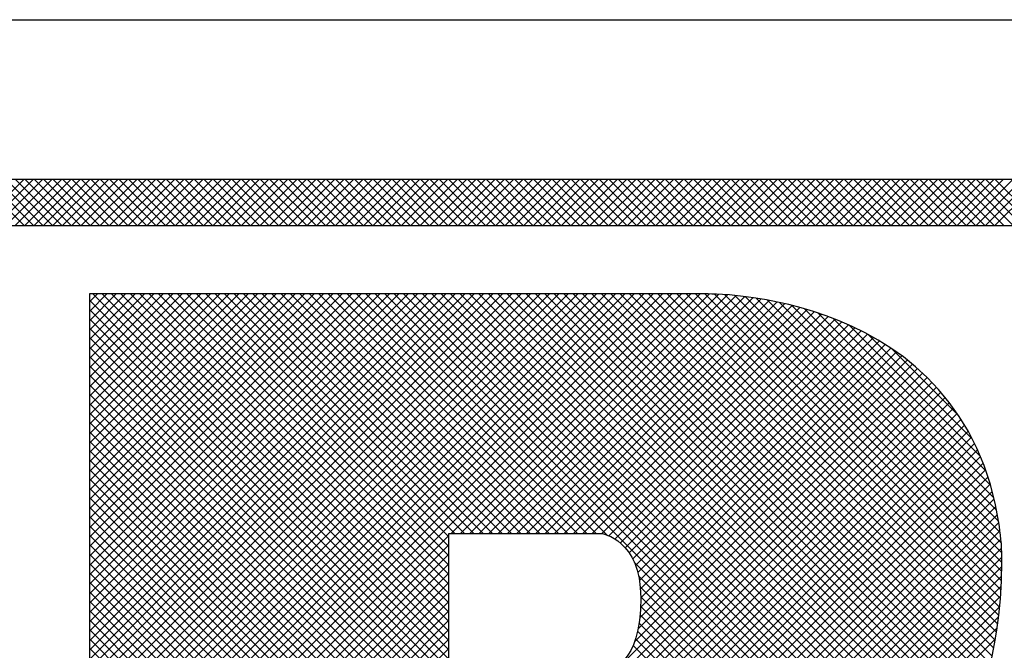
# Model space of a CAD drawing. Extents: x 0 to 115, y 0 to 74.
# Drawn here: x 72 to 72, y 37 to 37 of the extents above; entities that cross this region are included whole.
import ezdxf
from ezdxf.enums import TextEntityAlignment as Align

# ---------------------------------------------------------------- set-up
doc = ezdxf.new("R2010")
doc.units = 0
doc.header["$LTSCALE"] = 0.25
doc.header["$MEASUREMENT"] = 0
doc.layers.add('FORMAT SHEET 2', color=6, linetype='CONTINUOUS')
doc.styles.add('RD25', font='ROMAND.shx', dxfattribs={"height": 0.25})
doc.styles.add('RS10', font='ROMANS.shx', dxfattribs={"height": 0.1})

# ---------------------------------------------------------------- blocks, each defined once
blk = doc.blocks.new('SHEET 2')
at = {"layer": 'FORMAT SHEET 2', "color": 6}
blk.add_line((26.965, 3.82), (33.34, 3.82), dxfattribs=at)
at = {"layer": 'FORMAT SHEET 2', "color": 11}
for p, q in [((29.88204, 3.72336), (29.90367, 3.745)), ((29.90384, 3.72336), (29.88221, 3.745)), ((29.88645, 3.72336), (29.90809, 3.745)), ((29.90826, 3.72336), (29.88663, 3.745)), ((29.89087, 3.72336), (29.91251, 3.745)), ((29.91268, 3.72336), (29.89105, 3.745)), ((29.89529, 3.72336), (29.91693, 3.745)), ((29.9171, 3.72336), (29.89546, 3.745)), ((29.89971, 3.72336), (29.92135, 3.745)), ((29.92152, 3.72336), (29.89988, 3.745)), ((29.90413, 3.72336), (29.92577, 3.745)), ((29.92594, 3.72336), (29.9043, 3.745)), ((29.90855, 3.72336), (29.93019, 3.745)), ((29.93036, 3.72336), (29.90872, 3.745)), ((29.91297, 3.72336), (29.93461, 3.745)), ((29.93478, 3.72336), (29.91314, 3.745)), ((29.91739, 3.72336), (29.93903, 3.745)), ((29.9392, 3.72336), (29.91756, 3.745)), ((29.92181, 3.72336), (29.94345, 3.745)), ((29.94362, 3.72336), (29.92198, 3.745)), ((29.92623, 3.72336), (29.94787, 3.745)), ((29.94804, 3.72336), (29.9264, 3.745)), ((29.93065, 3.72336), (29.95229, 3.745)), ((29.95246, 3.72336), (29.93082, 3.745)), ((29.93507, 3.72336), (29.9567, 3.745)), ((29.95688, 3.72336), (29.93524, 3.745)), ((29.93949, 3.72336), (29.96112, 3.745)), ((29.9613, 3.72336), (29.93966, 3.745)), ((29.94391, 3.72336), (29.96554, 3.745)), ((29.96571, 3.72336), (29.94408, 3.745)), ((29.94833, 3.72336), (29.96996, 3.745)), ((29.97013, 3.72336), (29.9485, 3.745)), ((29.95275, 3.72336), (29.97438, 3.745)), ((29.97455, 3.72336), (29.95292, 3.745)), ((29.95717, 3.72336), (29.9788, 3.745)), ((29.97897, 3.72336), (29.95734, 3.745)), ((29.96158, 3.72336), (29.98322, 3.745)), ((29.98339, 3.72336), (29.96176, 3.745)), ((29.966, 3.72336), (29.98764, 3.745)), ((29.98781, 3.72336), (29.96618, 3.745)), ((29.97042, 3.72336), (29.99206, 3.745)), ((29.99223, 3.72336), (29.97059, 3.745)), ((29.97484, 3.72336), (29.99648, 3.745)), ((29.99665, 3.72336), (29.97501, 3.745)), ((29.97926, 3.72336), (30.0009, 3.745)), ((30.00107, 3.72336), (29.97943, 3.745)), ((29.98368, 3.72336), (30.00532, 3.745)), ((30.00549, 3.72336), (29.98385, 3.745)), ((29.9881, 3.72336), (30.00974, 3.745)), ((30.00991, 3.72336), (29.98827, 3.745)), ((29.99252, 3.72336), (30.01416, 3.745)), ((30.01433, 3.72336), (29.99269, 3.745)), ((29.99694, 3.72336), (30.01858, 3.745)), ((30.01875, 3.72336), (29.99711, 3.745)), ((30.00136, 3.72336), (30.023, 3.745)), ((30.02317, 3.72336), (30.00153, 3.745)), ((30.00578, 3.72336), (30.02742, 3.745)), ((30.02759, 3.72336), (30.00595, 3.745)), ((30.0102, 3.72336), (30.03183, 3.745)), ((30.03201, 3.72336), (30.01037, 3.745)), ((30.01462, 3.72336), (30.03625, 3.745)), ((30.03643, 3.72336), (30.01479, 3.745)), ((30.01904, 3.72336), (30.04067, 3.745)), ((30.04084, 3.72336), (30.01921, 3.745)), ((30.02346, 3.72336), (30.04509, 3.745)), ((30.04526, 3.72336), (30.02363, 3.745)), ((30.02788, 3.72336), (30.04951, 3.745)), ((30.04968, 3.72336), (30.02805, 3.745)), ((30.0323, 3.72336), (30.05393, 3.745)), ((30.0541, 3.72336), (30.03247, 3.745)), ((30.03672, 3.72336), (30.05835, 3.745)), ((30.05852, 3.72336), (30.03689, 3.745)), ((30.04113, 3.72336), (30.06277, 3.745)), ((30.06294, 3.72336), (30.04131, 3.745)), ((30.04555, 3.72336), (30.06719, 3.745)), ((30.06736, 3.72336), (30.04573, 3.745)), ((30.04997, 3.72336), (30.07161, 3.745)), ((30.07178, 3.72336), (30.05014, 3.745)), ((30.05439, 3.72336), (30.07603, 3.745)), ((30.0762, 3.72336), (30.05456, 3.745)), ((30.05881, 3.72336), (30.08045, 3.745)), ((30.08062, 3.72336), (30.05898, 3.745)), ((30.06323, 3.72336), (30.08487, 3.745)), ((30.08504, 3.72336), (30.0634, 3.745)), ((30.06765, 3.72336), (30.08929, 3.745)), ((30.08946, 3.72336), (30.06782, 3.745)), ((30.07207, 3.72336), (30.09371, 3.745)), ((30.09388, 3.72336), (30.07224, 3.745)), ((30.07649, 3.72336), (30.09813, 3.745)), ((30.0983, 3.72336), (30.07666, 3.745)), ((30.08091, 3.72336), (30.10255, 3.745)), ((30.10272, 3.72336), (30.08108, 3.745)), ((30.08533, 3.72336), (30.10696, 3.745)), ((30.10714, 3.72336), (30.0855, 3.745)), ((30.08975, 3.72336), (30.11138, 3.745)), ((30.11156, 3.72336), (30.08992, 3.745)), ((30.09417, 3.72336), (30.1158, 3.745)), ((30.11597, 3.72336), (30.09434, 3.745)), ((30.09859, 3.72336), (30.12022, 3.745)), ((30.12039, 3.72336), (30.09876, 3.745)), ((30.10301, 3.72336), (30.12464, 3.745)), ((30.12481, 3.72336), (30.10318, 3.745)), ((30.10743, 3.72336), (30.12906, 3.745)), ((30.12923, 3.72336), (30.1076, 3.745)), ((30.11185, 3.72336), (30.13348, 3.745)), ((30.13365, 3.72336), (30.11202, 3.745)), ((30.11626, 3.72336), (30.1379, 3.745)), ((30.13807, 3.72336), (30.11644, 3.745)), ((30.12068, 3.72336), (30.14232, 3.745)), ((30.14249, 3.72336), (30.12086, 3.745)), ((30.1251, 3.72336), (30.14674, 3.745)), ((30.14691, 3.72336), (30.12527, 3.745)), ((30.12952, 3.72336), (30.15116, 3.745)), ((30.15133, 3.72336), (30.12969, 3.745)), ((30.13394, 3.72336), (30.15558, 3.745)), ((30.15575, 3.72336), (30.13411, 3.745)), ((30.13836, 3.72336), (30.16, 3.745)), ((30.16017, 3.72336), (30.13853, 3.745)), ((30.14278, 3.72336), (30.16442, 3.745)), ((30.16459, 3.72336), (30.14295, 3.745)), ((30.1472, 3.72336), (30.16884, 3.745)), ((30.16901, 3.72336), (30.14737, 3.745)), ((30.15162, 3.72336), (30.17326, 3.745)), ((30.17343, 3.72336), (30.15179, 3.745)), ((30.15604, 3.72336), (30.17768, 3.745)), ((30.17785, 3.72336), (30.15621, 3.745)), ((30.16046, 3.72336), (30.1821, 3.745)), ((30.18227, 3.72336), (30.16063, 3.745)), ((30.16488, 3.72336), (30.18651, 3.745)), ((30.18669, 3.72336), (30.16505, 3.745)), ((30.1693, 3.72336), (30.19093, 3.745)), ((30.19111, 3.72336), (30.16947, 3.745)), ((30.17372, 3.72336), (30.19535, 3.745)), ((30.19552, 3.72336), (30.17389, 3.745)), ((30.17814, 3.72336), (30.19977, 3.745)), ((30.19994, 3.72336), (30.17831, 3.745)), ((30.18256, 3.72336), (30.20419, 3.745)), ((30.20436, 3.72336), (30.18273, 3.745)), ((30.18698, 3.72336), (30.20861, 3.745)), ((30.20878, 3.72336), (30.18715, 3.745)), ((30.19139, 3.72336), (30.21303, 3.745)), ((30.2132, 3.72336), (30.19157, 3.745)), ((30.19581, 3.72336), (30.21745, 3.745)), ((30.21762, 3.72336), (30.19599, 3.745)), ((30.20023, 3.72336), (30.22187, 3.745)), ((30.22204, 3.72336), (30.2004, 3.745)), ((30.20465, 3.72336), (30.22629, 3.745)), ((30.22646, 3.72336), (30.20482, 3.745)), ((30.20907, 3.72336), (30.23071, 3.745)), ((30.23088, 3.72336), (30.20924, 3.745)), ((30.21349, 3.72336), (30.23513, 3.745)), ((30.2353, 3.72336), (30.21366, 3.745)), ((30.21791, 3.72336), (30.23955, 3.745)), ((30.23972, 3.72336), (30.21808, 3.745)), ((30.22233, 3.72336), (30.24397, 3.745)), ((30.24414, 3.72336), (30.2225, 3.745)), ((30.22675, 3.72336), (30.24839, 3.745)), ((30.24856, 3.72336), (30.22692, 3.745)), ((30.23117, 3.72336), (30.25281, 3.745)), ((30.25298, 3.72336), (30.23134, 3.745)), ((30.23559, 3.72336), (30.25723, 3.745)), ((30.2574, 3.72336), (30.23576, 3.745)), ((30.24001, 3.72336), (30.26164, 3.745)), ((30.26182, 3.72336), (30.24018, 3.745)), ((30.24443, 3.72336), (30.26606, 3.745)), ((30.26624, 3.72336), (30.2446, 3.745)), ((30.24885, 3.72336), (30.27048, 3.745)), ((30.27065, 3.72336), (30.24902, 3.745)), ((30.25327, 3.72336), (30.2749, 3.745)), ((30.27507, 3.72336), (30.25344, 3.745)), ((30.25769, 3.72336), (30.27932, 3.745)), ((30.27949, 3.72336), (30.25786, 3.745)), ((30.26211, 3.72336), (30.28374, 3.745)), ((30.28391, 3.72336), (30.26228, 3.745)), ((30.26652, 3.72336), (30.28816, 3.745)), ((30.28833, 3.72336), (30.2667, 3.745)), ((30.27094, 3.72336), (30.29258, 3.745)), ((30.29275, 3.72336), (30.27112, 3.745)), ((30.27536, 3.72336), (30.297, 3.745)), ((30.29717, 3.72336), (30.27553, 3.745)), ((30.27978, 3.72336), (30.30142, 3.745)), ((30.30159, 3.72336), (30.27995, 3.745)), ((30.2842, 3.72336), (30.30584, 3.745)), ((30.30601, 3.72336), (30.28437, 3.745)), ((30.28862, 3.72336), (30.31026, 3.745)), ((30.31043, 3.72336), (30.28879, 3.745)), ((30.29304, 3.72336), (30.31468, 3.745)), ((30.31485, 3.72336), (30.29321, 3.745)), ((30.29746, 3.72336), (30.3191, 3.745)), ((30.31927, 3.72336), (30.29763, 3.745)), ((30.30188, 3.72336), (30.32352, 3.745)), ((30.32369, 3.72336), (30.30205, 3.745)), ((30.3063, 3.72336), (30.32794, 3.745)), ((30.32811, 3.72336), (30.30647, 3.745)), ((30.31072, 3.72336), (30.33236, 3.745)), ((30.33253, 3.72336), (30.31089, 3.745)), ((30.31514, 3.72336), (30.33677, 3.745)), ((30.33695, 3.72336), (30.31531, 3.745)), ((30.31956, 3.72336), (30.34119, 3.745)), ((30.34137, 3.72336), (30.31973, 3.745)), ((30.32398, 3.72336), (30.34561, 3.745)), ((30.34578, 3.72336), (30.32415, 3.745)), ((30.3284, 3.72336), (30.35003, 3.745)), ((30.3502, 3.72336), (30.32857, 3.745)), ((30.33282, 3.72336), (30.35445, 3.745)), ((30.35462, 3.72336), (30.33299, 3.745)), ((30.33724, 3.72336), (30.35887, 3.745)), ((30.35904, 3.72336), (30.33741, 3.745)), ((30.34165, 3.72336), (30.36329, 3.745)), ((30.36346, 3.72336), (30.34183, 3.745)), ((30.34607, 3.72336), (30.36771, 3.745)), ((30.36788, 3.72336), (30.34625, 3.745)), ((30.35049, 3.72336), (30.37213, 3.745)), ((30.3723, 3.72336), (30.35066, 3.745)), ((30.35491, 3.72336), (30.37655, 3.745)), ((30.37672, 3.72336), (30.35508, 3.745)), ((30.35933, 3.72336), (30.38097, 3.745)), ((30.38114, 3.72336), (30.3595, 3.745)), ((29.93446, 3.6874), (29.93822, 3.69116)), ((29.93446, 3.68298), (29.94264, 3.69116)), ((29.93446, 3.67856), (29.94706, 3.69116)), ((29.93446, 3.67414), (29.95148, 3.69116)), ((29.93446, 3.66972), (29.9559, 3.69116)), ((29.93446, 3.6653), (29.96032, 3.69116)), ((29.93446, 3.66088), (29.96474, 3.69116)), ((29.93446, 3.65646), (29.96916, 3.69116)), ((29.93446, 3.65204), (29.97358, 3.69116)), ((29.93446, 3.64762), (29.978, 3.69116)), ((29.93446, 3.64321), (29.98242, 3.69116)), ((29.93446, 3.63879), (29.98684, 3.69116)), ((29.93446, 3.63437), (29.99126, 3.69116)), ((29.93446, 3.62995), (29.99568, 3.69116)), ((29.93446, 3.62553), (30.0001, 3.69116)), ((29.93446, 3.62111), (30.00452, 3.69116)), ((29.93446, 3.61669), (30.00893, 3.69116)), ((29.93446, 3.61227), (30.01335, 3.69116)), ((29.93446, 3.60785), (30.01777, 3.69116)), ((29.93446, 3.60343), (30.02219, 3.69116)), ((29.93446, 3.59901), (30.02661, 3.69116)), ((29.93446, 3.59459), (30.03103, 3.69116)), ((29.93446, 3.59017), (30.03545, 3.69116)), ((29.93446, 3.58575), (30.03987, 3.69116)), ((29.93446, 3.58133), (30.04429, 3.69116)), ((29.93446, 3.57691), (30.04871, 3.69116)), ((29.93446, 3.57249), (30.05313, 3.69116)), ((29.93446, 3.56807), (30.05755, 3.69116)), ((29.93446, 3.56366), (30.06197, 3.69116)), ((29.93446, 3.55924), (30.06639, 3.69116)), ((29.93446, 3.55482), (30.07081, 3.69116)), ((29.93446, 3.5504), (30.07523, 3.69116)), ((29.93446, 3.54598), (30.07965, 3.69116)), ((29.93446, 3.54156), (30.08406, 3.69116)), ((29.93446, 3.53714), (30.08848, 3.69116)), ((29.93446, 3.53272), (30.0929, 3.69116)), ((29.93446, 3.5283), (30.09732, 3.69116)), ((29.93446, 3.52388), (30.10174, 3.69116)), ((29.93446, 3.51946), (30.10616, 3.69116)), ((29.93446, 3.51504), (30.11058, 3.69116)), ((29.93446, 3.51062), (30.115, 3.69116)), ((29.93446, 3.5062), (30.11942, 3.69116)), ((29.93446, 3.50178), (30.12384, 3.69116)), ((29.93446, 3.49736), (30.12826, 3.69116)), ((29.93446, 3.49294), (30.13268, 3.69116)), ((29.93446, 3.48853), (30.1371, 3.69116)), ((29.93446, 3.48411), (30.14152, 3.69116)), ((29.93446, 3.47969), (30.14594, 3.69116)), ((29.93446, 3.47527), (30.15036, 3.69116)), ((29.93446, 3.47085), (30.15478, 3.69116)), ((29.93446, 3.46643), (30.15919, 3.69116)), ((29.93446, 3.46201), (30.16361, 3.69116)), ((29.93446, 3.45759), (30.16803, 3.69116)), ((29.93446, 3.45317), (30.17245, 3.69116)), ((29.93446, 3.44875), (30.17687, 3.69116)), ((29.93446, 3.44433), (30.18129, 3.69116)), ((29.93446, 3.43991), (30.18571, 3.69116)), ((29.93446, 3.43549), (30.19013, 3.69116)), ((29.93446, 3.43107), (30.19455, 3.69116)), ((29.93446, 3.42665), (30.19897, 3.69116)), ((29.93446, 3.42223), (30.20339, 3.69116)), ((29.93446, 3.41781), (30.20781, 3.69116)), ((29.93446, 3.4134), (30.21223, 3.69116)), ((30.1032, 3.52401), (29.93604, 3.69116)), ((30.1032, 3.52843), (29.94046, 3.69116)), ((30.1032, 3.53285), (29.94488, 3.69116)), ((30.1032, 3.53726), (29.9493, 3.69116)), ((30.1032, 3.54168), (29.95372, 3.69116)), ((30.1032, 3.5461), (29.95814, 3.69116)), ((30.1032, 3.55052), (29.96256, 3.69116)), ((30.1032, 3.55494), (29.96698, 3.69116)), ((30.1032, 3.55936), (29.9714, 3.69116)), ((30.1032, 3.56378), (29.97582, 3.69116)), ((30.1032, 3.5682), (29.98024, 3.69116)), ((30.1032, 3.57262), (29.98466, 3.69116)), ((30.1032, 3.57704), (29.98908, 3.69116)), ((30.106, 3.57866), (29.9935, 3.69116)), ((30.11042, 3.57866), (29.99791, 3.69116)), ((30.11483, 3.57866), (30.00233, 3.69116)), ((30.11925, 3.57866), (30.00675, 3.69116)), ((30.12367, 3.57866), (30.01117, 3.69116)), ((30.12809, 3.57866), (30.01559, 3.69116)), ((30.13251, 3.57866), (30.02001, 3.69116)), ((30.13693, 3.57866), (30.02443, 3.69116)), ((30.14135, 3.57866), (30.02885, 3.69116)), ((30.14577, 3.57866), (30.03327, 3.69116)), ((30.15019, 3.57866), (30.03769, 3.69116)), ((30.15461, 3.57866), (30.04211, 3.69116)), ((30.15903, 3.57866), (30.04653, 3.69116)), ((30.16345, 3.57866), (30.05095, 3.69116)), ((30.16787, 3.57866), (30.05537, 3.69116)), ((30.17229, 3.57866), (30.05979, 3.69116)), ((30.17743, 3.57794), (30.06421, 3.69116)), ((30.30606, 3.45373), (30.06863, 3.69116)), ((30.30924, 3.45497), (30.07304, 3.69116)), ((30.31228, 3.45635), (30.07746, 3.69116)), ((30.31519, 3.45785), (30.08188, 3.69116)), ((30.318, 3.45947), (30.0863, 3.69116)), ((30.3207, 3.46119), (30.09072, 3.69116)), ((30.32329, 3.46301), (30.09514, 3.69116)), ((30.32579, 3.46494), (30.09956, 3.69116)), ((30.32819, 3.46695), (30.10398, 3.69116)), ((30.10415, 3.57866), (30.21665, 3.69116)), ((30.3305, 3.46906), (30.1084, 3.69116)), ((30.10857, 3.57866), (30.22107, 3.69116)), ((30.33273, 3.47126), (30.11282, 3.69116)), ((30.11299, 3.57866), (30.22548, 3.69116)), ((30.33486, 3.47354), (30.11724, 3.69116)), ((30.33691, 3.47591), (30.12166, 3.69116)), ((30.33888, 3.47836), (30.12608, 3.69116)), ((30.34076, 3.4809), (30.1305, 3.69116)), ((30.34256, 3.48352), (30.13492, 3.69116)), ((30.34436, 3.48614), (30.13934, 3.69116)), ((30.34602, 3.4889), (30.14376, 3.69116)), ((30.3475, 3.49184), (30.14817, 3.69116)), ((30.34893, 3.49483), (30.15259, 3.69116)), ((30.35043, 3.49775), (30.15701, 3.69116)), ((30.35178, 3.50082), (30.16143, 3.69116)), ((30.35303, 3.50399), (30.16585, 3.69116)), ((30.35418, 3.50725), (30.17027, 3.69116)), ((30.35525, 3.5106), (30.17469, 3.69116)), ((30.35624, 3.51403), (30.17911, 3.69116)), ((30.35715, 3.51754), (30.18353, 3.69116)), ((30.35799, 3.52112), (30.18795, 3.69116)), ((30.35876, 3.52478), (30.19237, 3.69116)), ((30.35945, 3.5285), (30.19679, 3.69116)), ((30.36008, 3.53229), (30.20121, 3.69116)), ((30.36064, 3.53615), (30.20563, 3.69116)), ((30.36113, 3.54008), (30.21005, 3.69116)), ((30.36155, 3.54408), (30.21447, 3.69116)), ((30.3619, 3.54815), (30.21889, 3.69116)), ((30.36219, 3.55228), (30.2233, 3.69116)), ((30.1032, 3.51959), (29.93446, 3.68833)), ((30.1174, 3.57866), (30.22976, 3.69102)), ((30.12182, 3.57866), (30.23392, 3.69076)), ((30.12624, 3.57866), (30.23798, 3.6904)), ((30.13066, 3.57866), (30.24195, 3.68995)), ((30.13508, 3.57866), (30.24585, 3.68943)), ((30.1395, 3.57866), (30.24967, 3.68883)), ((30.14392, 3.57866), (30.25342, 3.68817)), ((30.14834, 3.57866), (30.25711, 3.68743)), ((30.15276, 3.57866), (30.26073, 3.68663)), ((30.36241, 3.55648), (30.22779, 3.6911)), ((30.36256, 3.56075), (30.23245, 3.69086)), ((30.36265, 3.56508), (30.23726, 3.69047)), ((30.3626, 3.56955), (30.24223, 3.68992)), ((30.36232, 3.57425), (30.24737, 3.6892)), ((30.36182, 3.57917), (30.25268, 3.6883)), ((30.36114, 3.58426), (30.25821, 3.6872)), ((30.36124, 3.25712), (29.93446, 3.68391)), ((30.15718, 3.57866), (30.26429, 3.68577)), ((30.1616, 3.57866), (30.26779, 3.68485)), ((30.16602, 3.57866), (30.27122, 3.68387)), ((30.17044, 3.57866), (30.2746, 3.68282)), ((30.36016, 3.58967), (30.26397, 3.68585)), ((30.3589, 3.59535), (30.27003, 3.68422)), ((30.35729, 3.60138), (30.27645, 3.68221)), ((30.36124, 3.2527), (29.93446, 3.67949)), ((30.17486, 3.57866), (30.27791, 3.68172)), ((30.17823, 3.57761), (30.28117, 3.68055)), ((30.18112, 3.57608), (30.28437, 3.67933)), ((30.18365, 3.5742), (30.28751, 3.67805)), ((30.3552, 3.60788), (30.28335, 3.67973)), ((30.36124, 3.24829), (29.93446, 3.67507)), ((30.18587, 3.572), (30.29059, 3.67672)), ((30.1878, 3.56951), (30.29361, 3.67532)), ((30.18943, 3.56672), (30.29658, 3.67387)), ((30.35245, 3.61506), (30.29095, 3.67655)), ((30.36036, 3.24475), (29.93446, 3.67065)), ((30.19077, 3.56364), (30.29949, 3.67236)), ((30.19182, 3.56027), (30.30234, 3.67079)), ((30.19257, 3.55661), (30.30513, 3.66916)), ((30.34858, 3.62334), (30.29966, 3.67226)), ((30.35595, 3.24474), (29.93446, 3.66623)), ((30.19303, 3.55264), (30.30786, 3.66747)), ((30.19308, 3.54385), (30.31316, 3.66393)), ((30.19318, 3.54837), (30.31054, 3.66573)), ((30.34234, 3.634), (30.31076, 3.66558)), ((30.35154, 3.24473), (29.93446, 3.66181)), ((30.19192, 3.53385), (30.31821, 3.66015)), ((30.19271, 3.53906), (30.31571, 3.66207)), ((29.90877, 3.24186), (30.32303, 3.65613)), ((30.34713, 3.24472), (29.93446, 3.65739)), ((30.19028, 3.5278), (30.32065, 3.65817)), ((29.91319, 3.24186), (30.32535, 3.65403)), ((29.9176, 3.24186), (30.32761, 3.65187)), ((29.92202, 3.24186), (30.32981, 3.64965)), ((30.34272, 3.24471), (29.93446, 3.65297)), ((29.92644, 3.24186), (30.33194, 3.64736)), ((29.93086, 3.24186), (30.33402, 3.64502)), ((30.33831, 3.24471), (29.93446, 3.64855)), ((30.3339, 3.2447), (29.93446, 3.64413)), ((29.93528, 3.24186), (30.33603, 3.64261)), ((30.32949, 3.24469), (29.93446, 3.63971)), ((29.9397, 3.24186), (30.33797, 3.64013)), ((29.94412, 3.24186), (30.33986, 3.6376)), ((30.32507, 3.24468), (29.93446, 3.63529)), ((29.94854, 3.24186), (30.34167, 3.63499)), ((29.95296, 3.24186), (30.34343, 3.63233)), ((30.32066, 3.24467), (29.93446, 3.63088)), ((29.95738, 3.24186), (30.34511, 3.62959)), ((29.9618, 3.24186), (30.34673, 3.62679)), ((30.31625, 3.24466), (29.93446, 3.62646)), ((30.31184, 3.24465), (29.93446, 3.62204)), ((30.11189, 3.38753), (30.34828, 3.62392)), ((30.17394, 3.37813), (29.93446, 3.61762)), ((30.11655, 3.38777), (30.34976, 3.62098)), ((30.12108, 3.38788), (30.35117, 3.61798)), ((30.16583, 3.38183), (29.93446, 3.6132)), ((30.1255, 3.38789), (30.35251, 3.6149)), ((30.15939, 3.38385), (29.93446, 3.60878)), ((30.12983, 3.3878), (30.35378, 3.61175)), ((30.13406, 3.38761), (30.35498, 3.60852)), ((30.15362, 3.3852), (29.93446, 3.60436)), ((30.1382, 3.38732), (30.3561, 3.60523)), ((30.14824, 3.38615), (29.93446, 3.59994)), ((30.14223, 3.38694), (30.35715, 3.60185)), ((30.14314, 3.38684), (29.93446, 3.59552)), ((30.14617, 3.38646), (30.35812, 3.5984)), ((30.15, 3.38587), (30.35901, 3.59488)), ((30.13824, 3.38732), (29.93446, 3.5911)), ((30.15373, 3.38518), (30.35983, 3.59127)), ((30.1335, 3.38764), (29.93446, 3.58668)), ((30.15734, 3.38437), (30.36056, 3.58759)), ((30.1289, 3.38783), (29.93446, 3.58226)), ((30.16084, 3.38345), (30.36122, 3.58382)), ((30.1244, 3.3879), (29.93446, 3.57784)), ((29.93446, 3.40898), (30.1032, 3.57772)), ((30.16421, 3.3824), (30.36172, 3.57991)), ((30.16744, 3.38121), (30.36217, 3.57594)), ((30.12002, 3.38787), (29.93446, 3.57342)), ((29.93446, 3.40456), (30.1032, 3.5733)), ((30.17053, 3.37988), (30.36249, 3.57184)), ((30.11572, 3.38774), (29.93446, 3.569)), ((29.93446, 3.40014), (30.1032, 3.56888)), ((30.17347, 3.3784), (30.36265, 3.56758)), ((30.11153, 3.38751), (29.93446, 3.56458)), ((29.93446, 3.39572), (30.1032, 3.56446)), ((30.17623, 3.37674), (30.36262, 3.56313)), ((30.30273, 3.45264), (30.19011, 3.56526)), ((30.11024, 3.38439), (29.93446, 3.56016)), ((29.93446, 3.3913), (30.1032, 3.56004)), ((30.17882, 3.37492), (30.36249, 3.55859)), ((30.29921, 3.45174), (30.19217, 3.55878)), ((29.80539, 3.25781), (30.1032, 3.55562)), ((30.11024, 3.37997), (29.93446, 3.55575)), ((30.18124, 3.37291), (30.36229, 3.55396)), ((30.35587, 3.39066), (30.19295, 3.55358)), ((29.80638, 3.25438), (30.1032, 3.5512)), ((30.11024, 3.37555), (29.93446, 3.55133)), ((30.18346, 3.37072), (30.36199, 3.54924)), ((30.35805, 3.38406), (30.19318, 3.54893)), ((29.80737, 3.25095), (30.1032, 3.54678)), ((30.11024, 3.37113), (29.93446, 3.54691)), ((30.1855, 3.36834), (30.36158, 3.54441)), ((30.35959, 3.3781), (30.19311, 3.54458)), ((29.80837, 3.24753), (30.1032, 3.54236)), ((30.11024, 3.36671), (29.93446, 3.54249)), ((30.18734, 3.36575), (30.36105, 3.53947)), ((30.36062, 3.37265), (30.19284, 3.54043)), ((29.80936, 3.2441), (30.1032, 3.53794)), ((30.11024, 3.36229), (29.93446, 3.53807)), ((30.18896, 3.36296), (30.36039, 3.53439)), ((30.3612, 3.36765), (30.19237, 3.53648)), ((29.81154, 3.24186), (30.1032, 3.53352)), ((30.11024, 3.35787), (29.93446, 3.53365)), ((30.36139, 3.36305), (30.19168, 3.53275)), ((29.81596, 3.24186), (30.1032, 3.5291)), ((30.11024, 3.35345), (29.93446, 3.52923)), ((30.36124, 3.35435), (30.18959, 3.52601)), ((30.19036, 3.35994), (30.35956, 3.52914)), ((30.36124, 3.35877), (30.19076, 3.52925)), ((29.82038, 3.24186), (30.1032, 3.52468)), ((30.11024, 3.34903), (29.93446, 3.52481))]:
    blk.add_line(p, q, dxfattribs=at)
for points in [[(31.2012, 3.745), (31.2012, 3.745), (29.1038, 3.745), (29.1038, 3.745)], [(29.1038, 3.72336), (29.1038, 3.72336), (31.2012, 3.72336), (31.2012, 3.72336)], [(30.22343, 3.69116), (30.22343, 3.69116), (29.93446, 3.69116), (29.93446, 3.69116)], [(29.93446, 3.69116), (29.93446, 3.69116), (29.93446, 3.38882), (29.93446, 3.38882)], [(30.36151, 3.58193), (30.34484, 3.69404), (30.22343, 3.69116), (30.22343, 3.69116)], [(30.36265, 3.5653), (30.36272, 3.57112), (30.36219, 3.57663), (30.36145, 3.58193)], [(30.36145, 3.58193), (30.36145, 3.58193), (30.36151, 3.58193), (30.36151, 3.58193)], [(30.1032, 3.51538), (30.1032, 3.51538), (30.1032, 3.57866), (30.1032, 3.57866)], [(30.1032, 3.57866), (30.1032, 3.57866), (30.17493, 3.57866), (30.17493, 3.57866)], [(30.34865, 3.49435), (30.34865, 3.49435), (30.36211, 3.51578), (30.36265, 3.5653)]]:
    blk.add_open_spline(points, degree=3, dxfattribs=at)
blk.add_open_spline([(30.17493, 3.57866), (30.17493, 3.57866), (30.19318, 3.57588), (30.19318, 3.54846), (30.19318, 3.54846), (30.19318, 3.51612), (30.17843, 3.51526), (30.17843, 3.51526)], degree=3, knots=[0.6, 0.6, 0.6, 0.6, 0.8, 0.8, 0.8, 0.8, 1, 1, 1, 1], dxfattribs=at)
at = {"layer": 'FORMAT SHEET 2', "color": 7, "style": 'RD25'}
for tag, p in [('DRAWING_NAME', (30.1525, 2.488)), ('DRAWING_NAME', (30.1525, 2.0332)), ('NUMBER', (30.69, 1.2538)), ('REV', (32.89, 1.2538))]:
    blk.add_attdef(tag, text='', height=0.25, dxfattribs=at).set_placement(p, align=Align.MIDDLE)
at = {"layer": 'FORMAT SHEET 2', "color": 1, "style": 'RS10'}
blk.add_attdef('XX', text='', height=0.1, dxfattribs=at).set_placement((32.91012, 0.8298), align=Align.MIDDLE)
for tag, p in [('FILE', (28.9205, 0.78106)), ('2', (32.31136, 0.7771))]:
    blk.add_attdef(tag, text='', height=0.1, dxfattribs=at).set_placement(p, align=Align.RIGHT)
blk.add_attdef('SCALE', text='', height=0.1, dxfattribs=at).set_placement((30.3066, 0.8298), align=Align.MIDDLE_LEFT)

msp = doc.modelspace()

# ---------------------------------------------------------------- block references
at = {"layer": 'FORMAT SHEET 2', "xscale": 1.125, "yscale": 1.125, "zscale": 1.125}
msp.add_blockref('SHEET 2', (38.25, 33), dxfattribs=at)

doc.saveas('drawing.dxf')
